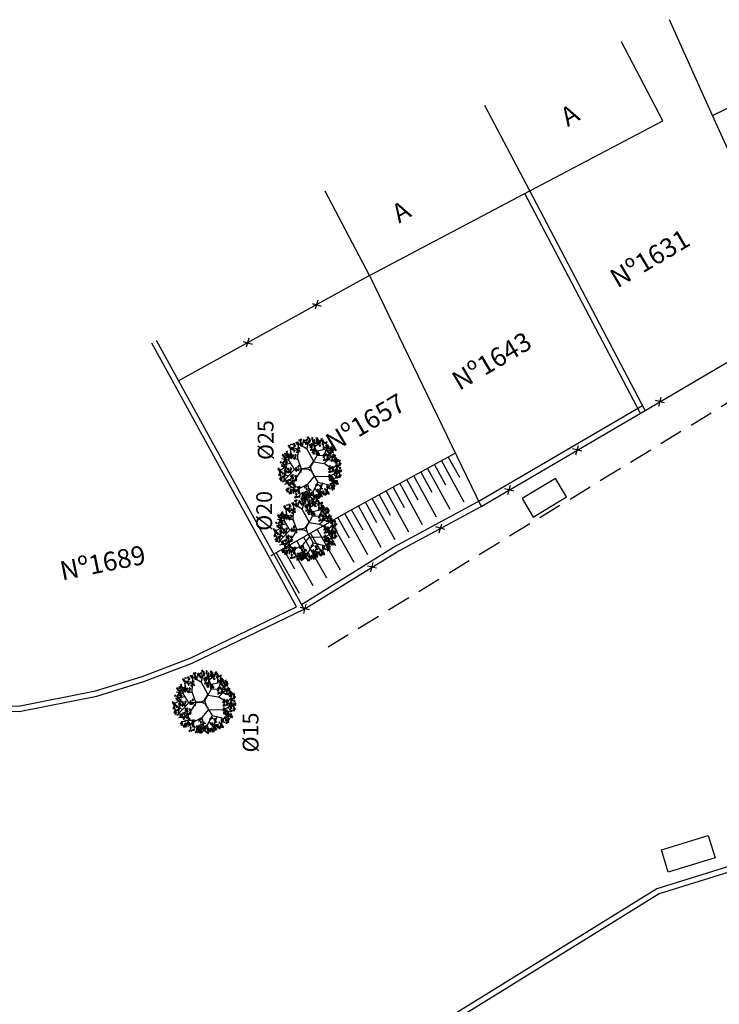
# Model space of a CAD drawing. Units: millimetres. Extents: x 175485 to 176230, y 1668301 to 1669142.
# Drawn here: x 175662 to 175706, y 1668393 to 1668456 of the extents above; entities that cross this region are included whole.
import ezdxf

# ---------------------------------------------------------------- set-up
doc = ezdxf.new("R2010")
doc.units = ezdxf.units.MM
doc.header["$LTSCALE"] = 3
doc.header["$MEASUREMENT"] = 0
doc.linetypes.add('DASHED', pattern=[0.75, 0.5, -0.25])
doc.linetypes.add('HIDDEN', pattern=[0.375, 0.25, -0.125])
for name, color, linetype in [('-ARVORE', 96, 'CONTINUOUS'), ('-CERCA', 8, 'CONTINUOUS'), ('-EDIFICAÇÃO', 4, 'CONTINUOUS'), ('-TALUDE', 8, 'CONTINUOUS'), ('-TXT', 7, 'CONTINUOUS'), ('meio-fio eptc 1', 5, 'HIDDEN')]:
    doc.layers.add(name, color=color, linetype=linetype)
doc.styles.get("Standard").update_dxf_attribs({"font": 'txt', "height": 1.5})

# ---------------------------------------------------------------- blocks, each defined once
blk = doc.blocks.new('cerca')
at = {"layer": '-CERCA'}
for p, q in [((-0.212, -0.212), (0.212, 0.212)), ((0.212, -0.212), (-0.212, 0.212))]:
    blk.add_line(p, q, dxfattribs=at)
blk = doc.blocks.new('AR')
at = {"layer": '-ARVORE'}
for p, q in [((-0.68, 1.914), (-0.604, 1.929)), ((-0.6, 1.79), (-0.68, 1.914)), ((-0.529, 1.905), (-0.631, 1.902)), ((-0.631, 1.902), (-0.514, 1.777)), ((-0.604, 1.929), (-0.6, 1.79)), ((-0.514, 1.777), (-0.529, 1.905)), ((-0.45, 1.841), (-0.326, 1.914)), ((-0.432, 1.909), (-0.45, 1.841)), ((-0.361, 2.026), (-0.434, 1.954)), ((-0.434, 1.954), (-0.263, 1.943)), ((-0.326, 1.914), (-0.432, 1.909)), ((-0.263, 1.943), (-0.361, 2.026)), ((-0.117, 1.932), (-0.239, 1.892)), ((-0.239, 1.892), (-0.217, 1.792)), ((-0.18, 1.965), (-0.229, 1.958)), ((-0.229, 1.958), (-0.201, 1.82)), ((-0.217, 1.792), (-0.117, 1.932)), ((-0.201, 1.82), (-0.18, 1.965)), ((-0.111, 1.928), (-0.155, 1.866)), ((-0.091, 2.013), (-0.111, 1.969)), ((-0.111, 1.969), (0.02, 1.919)), ((-0.081, 1.854), (-0.111, 1.928)), ((0.02, 1.919), (-0.091, 2.013)), ((0.119, 1.551), (-0.063, 1.892)), ((0.055, 2.039), (-0.023, 2.052)), ((-0.023, 2.052), (0.006, 1.982)), ((0.006, 1.982), (0.055, 2.039)), ((0.475, 1.891), (0.397, 1.905)), ((0.397, 1.905), (0.426, 1.835)), ((0.426, 1.835), (0.475, 1.891)), ((-1.456, 1.354), (-1.588, 1.315)), ((-1.588, 1.315), (-1.493, 1.235)), ((-1.495, 1.304), (-1.387, 1.174)), ((-1.346, 1.219), (-1.495, 1.304)), ((-1.493, 1.235), (-1.456, 1.354)), ((-1.464, 1.464), (-1.359, 1.447)), ((-1.443, 1.369), (-1.464, 1.464)), ((-1.359, 1.447), (-1.443, 1.369)), ((-1.362, 1.462), (-1.421, 1.425)), ((-1.421, 1.425), (-1.281, 1.394)), ((-1.366, 1.296), (-1.399, 1.204)), ((-1.381, 1.508), (-1.305, 1.523)), ((-1.302, 1.384), (-1.381, 1.508)), ((-1.286, 1.223), (-1.366, 1.296)), ((-1.281, 1.394), (-1.362, 1.462)), ((-1.23, 1.499), (-1.332, 1.496)), ((-1.332, 1.496), (-1.215, 1.371)), ((-1.305, 1.523), (-1.302, 1.384)), ((-1.139, 1.064), (-1.234, 1.374)), ((-1.215, 1.371), (-1.23, 1.499)), ((-1.114, 1.256), (-1.189, 1.241)), ((-1.143, 1.182), (-1.114, 1.256)), ((-0.957, 1.376), (-1.089, 1.337)), ((-1.089, 1.337), (-0.994, 1.257)), ((-0.996, 1.325), (-0.888, 1.196)), ((-0.847, 1.241), (-0.996, 1.325)), ((-0.994, 1.257), (-0.957, 1.376)), ((-0.793, 1.032), (-0.973, 1.662)), ((-0.965, 1.486), (-0.86, 1.469)), ((-0.944, 1.391), (-0.965, 1.486)), ((-0.86, 1.469), (-0.944, 1.391)), ((-0.863, 1.484), (-0.922, 1.447)), ((-0.922, 1.447), (-0.782, 1.416)), ((-0.882, 1.53), (-0.806, 1.545)), ((-0.803, 1.406), (-0.882, 1.53)), ((-0.782, 1.416), (-0.863, 1.484)), ((-0.731, 1.521), (-0.833, 1.518)), ((-0.833, 1.518), (-0.716, 1.393)), ((-0.022, 1.003), (-0.82, 1.757)), ((-0.806, 1.545), (-0.803, 1.406)), ((-0.793, 1.71), (-0.685, 1.58)), ((-0.645, 1.625), (-0.793, 1.71)), ((-0.762, 1.87), (-0.657, 1.853)), ((-0.741, 1.775), (-0.762, 1.87)), ((-0.681, 1.381), (-0.755, 1.261)), ((-0.755, 1.261), (-0.641, 1.352)), ((-0.657, 1.853), (-0.741, 1.775)), ((-0.716, 1.393), (-0.731, 1.521)), ((-0.66, 1.868), (-0.719, 1.831)), ((-0.719, 1.831), (-0.58, 1.8)), ((-0.665, 1.702), (-0.697, 1.61)), ((-0.697, 1.61), (-0.584, 1.629)), ((-0.616, 1.278), (-0.69, 1.263)), ((-0.69, 1.263), (-0.644, 1.204)), ((-0.685, 1.58), (-0.645, 1.625)), ((-0.641, 1.352), (-0.681, 1.381)), ((-0.584, 1.629), (-0.665, 1.702)), ((-0.58, 1.8), (-0.66, 1.868)), ((-0.644, 1.204), (-0.616, 1.278)), ((-0.478, 1.765), (-0.552, 1.646)), ((-0.552, 1.646), (-0.438, 1.737)), ((-0.349, 1.596), (-0.527, 1.797)), ((-0.413, 1.662), (-0.487, 1.647)), ((-0.487, 1.647), (-0.441, 1.588)), ((-0.438, 1.737), (-0.478, 1.765)), ((-0.448, 1.429), (-0.225, 1.846)), ((-0.441, 1.588), (-0.413, 1.662)), ((-0.408, 1.637), (-0.381, 1.57)), ((-0.295, 1.612), (-0.408, 1.637)), ((-0.381, 1.57), (-0.295, 1.612)), ((-0.213, 1.787), (-0.322, 1.785)), ((-0.322, 1.785), (-0.283, 1.695)), ((-0.187, 1.629), (-0.294, 1.604)), ((-0.294, 1.604), (-0.253, 1.532)), ((-0.283, 1.695), (-0.213, 1.787)), ((-0.155, 1.452), (-0.257, 1.416)), ((-0.257, 1.416), (-0.148, 1.342)), ((-0.253, 1.532), (-0.187, 1.629)), ((-0.252, 1.195), (0.424, 1.806)), ((-0.149, 1.403), (-0.219, 1.284)), ((-0.219, 1.284), (-0.095, 1.291)), ((-0.2, 1.566), (-0.155, 1.63)), ((-0.057, 1.531), (-0.2, 1.566)), ((-0.172, 1.479), (-0.049, 1.552)), ((-0.154, 1.546), (-0.172, 1.479)), ((-0.083, 1.663), (-0.156, 1.591)), ((-0.156, 1.591), (0.015, 1.58)), ((-0.155, 1.866), (-0.081, 1.854)), ((-0.155, 1.63), (-0.057, 1.531)), ((-0.148, 1.342), (-0.155, 1.452)), ((-0.049, 1.552), (-0.154, 1.546)), ((-0.095, 1.291), (-0.149, 1.403)), ((-0.13, 1.274), (-0.104, 1.208)), ((-0.018, 1.249), (-0.13, 1.274)), ((0.015, 1.58), (-0.083, 1.663)), ((0.065, 1.424), (-0.044, 1.422)), ((-0.044, 1.422), (-0.005, 1.333)), ((0.09, 1.266), (-0.016, 1.241)), ((-0.013, 1.003), (0.565, 1.372)), ((-0.005, 1.333), (0.065, 1.424)), ((0.025, 1.17), (0.09, 1.266)), ((0.097, 1.602), (0.049, 1.595)), ((0.049, 1.595), (0.077, 1.458)), ((0.146, 1.728), (0.065, 1.646)), ((0.065, 1.646), (0.136, 1.634)), ((0.077, 1.458), (0.097, 1.602)), ((0.167, 1.565), (0.123, 1.503)), ((0.123, 1.503), (0.197, 1.492)), ((0.136, 1.634), (0.146, 1.728)), ((0.19, 1.829), (0.154, 1.725)), ((0.154, 1.725), (0.236, 1.722)), ((0.197, 1.492), (0.167, 1.565)), ((0.236, 1.722), (0.19, 1.829)), ((0.294, 1.715), (0.243, 1.623)), ((0.243, 1.623), (0.29, 1.572)), ((0.361, 1.235), (0.25, 1.85)), ((0.29, 1.572), (0.294, 1.715)), ((0.322, 1.572), (0.298, 1.467)), ((0.298, 1.467), (0.419, 1.52)), ((0.419, 1.52), (0.322, 1.572)), ((0.49, 1.538), (0.367, 1.551)), ((0.367, 1.551), (0.431, 1.429)), ((0.462, 1.744), (0.406, 1.65)), ((0.406, 1.65), (0.503, 1.636)), ((0.478, 1.685), (0.424, 1.523)), ((0.424, 1.523), (0.53, 1.654)), ((0.431, 1.429), (0.49, 1.538)), ((0.503, 1.636), (0.462, 1.744)), ((0.53, 1.654), (0.478, 1.685)), ((0.567, 1.581), (0.486, 1.499)), ((0.486, 1.499), (0.556, 1.486)), ((0.556, 1.486), (0.567, 1.581)), ((0.557, 1.348), (1.038, 1.467)), ((0.565, 1.372), (0.649, 1.803)), ((0.61, 1.681), (0.574, 1.578)), ((0.574, 1.578), (0.657, 1.575)), ((0.657, 1.575), (0.61, 1.681)), ((0.615, 0.781), (0.878, 1.62)), ((0.778, 1.664), (0.656, 1.625)), ((0.656, 1.625), (0.678, 1.525)), ((0.668, 1.183), (0.791, 1.256)), ((0.686, 1.251), (0.668, 1.183)), ((0.678, 1.525), (0.778, 1.664)), ((0.757, 1.368), (0.684, 1.296)), ((0.684, 1.296), (0.855, 1.285)), ((0.791, 1.256), (0.686, 1.251)), ((0.768, 1.595), (0.717, 1.503)), ((0.717, 1.503), (0.765, 1.452)), ((0.731, 1.509), (0.824, 1.441)), ((0.735, 1.402), (0.731, 1.509)), ((0.824, 1.441), (0.735, 1.402)), ((0.743, 1.163), (1.217, 1.25)), ((0.855, 1.285), (0.757, 1.368)), ((0.765, 1.452), (0.768, 1.595)), ((0.803, 1.746), (0.783, 1.701)), ((0.783, 1.701), (0.915, 1.652)), ((0.915, 1.652), (0.803, 1.746)), ((0.965, 1.418), (0.841, 1.431)), ((0.841, 1.431), (0.905, 1.309)), ((0.949, 1.771), (0.872, 1.785)), ((0.872, 1.785), (0.9, 1.715)), ((0.937, 1.624), (0.881, 1.53)), ((0.881, 1.53), (0.977, 1.516)), ((0.938, 1.307), (0.889, 1.3)), ((0.889, 1.3), (0.917, 1.162)), ((0.9, 1.715), (0.949, 1.771)), ((0.905, 1.309), (0.965, 1.418)), ((0.917, 1.162), (0.938, 1.307)), ((0.977, 1.516), (0.937, 1.624)), ((0.957, 1.616), (1.012, 1.612)), ((0.998, 1.421), (0.957, 1.616)), ((1.007, 1.27), (0.963, 1.208)), ((1.012, 1.612), (0.998, 1.421)), ((1.037, 1.196), (1.007, 1.27)), ((1.084, 1.561), (1.049, 1.458)), ((1.049, 1.458), (1.131, 1.455)), ((1.131, 1.455), (1.084, 1.561)), ((1.353, 1.283), (1.23, 1.244)), ((1.252, 1.144), (1.353, 1.283)), ((1.378, 1.364), (1.358, 1.32)), ((1.358, 1.32), (1.489, 1.27)), ((1.489, 1.27), (1.378, 1.364)), ((1.524, 1.39), (1.446, 1.404)), ((1.446, 1.404), (1.475, 1.334)), ((1.475, 1.334), (1.524, 1.39)), ((-1.792, 0.995), (-1.835, 0.929)), ((-1.835, 0.929), (-1.759, 0.928)), ((-1.695, 0.917), (-1.825, 0.851)), ((-1.825, 0.851), (-1.792, 0.815)), ((-1.759, 0.928), (-1.792, 0.995)), ((-1.792, 0.815), (-1.695, 0.917)), ((-1.76, 0.796), (-1.772, 0.668)), ((-1.772, 0.668), (-1.671, 0.65)), ((-1.671, 0.65), (-1.76, 0.796)), ((-1.546, 0.921), (-1.661, 0.926)), ((-1.661, 0.926), (-1.597, 0.838)), ((-1.288, 0.75), (-1.603, 0.649)), ((-1.597, 0.838), (-1.546, 0.921)), ((-1.471, 0.8), (-1.557, 0.73)), ((-1.557, 0.73), (-1.47, 0.667)), ((-1.53, 1.247), (-1.556, 1.18)), ((-1.556, 1.18), (-1.465, 1.152)), ((-0.819, 1.048), (-1.554, 1.062)), ((-1.465, 1.152), (-1.53, 1.247)), ((-1.497, 1.202), (-1.297, 1.205)), ((-1.312, 1.151), (-1.497, 1.202)), ((-1.387, 0.913), (-1.471, 0.959)), ((-1.471, 0.959), (-1.426, 0.852)), ((-1.47, 0.667), (-1.471, 0.8)), ((-0.979, 0.199), (-1.44, 1.093)), ((-1.427, 0.927), (-1.339, 0.986)), ((-1.347, 0.871), (-1.427, 0.927)), ((-1.426, 0.852), (-1.387, 0.913)), ((-1.346, 0.851), (-1.415, 0.733)), ((-1.415, 0.733), (-1.292, 0.74)), ((-1.399, 1.204), (-1.286, 1.223)), ((-1.397, 1.015), (-1.352, 1.078)), ((-1.254, 0.979), (-1.397, 1.015)), ((-1.387, 1.174), (-1.346, 1.219)), ((-1.369, 0.927), (-1.245, 1)), ((-1.351, 0.995), (-1.369, 0.927)), ((-1.28, 1.112), (-1.353, 1.04)), ((-1.353, 1.04), (-1.182, 1.029)), ((-1.352, 1.078), (-1.254, 0.979)), ((-1.245, 1), (-1.351, 0.995)), ((-1.339, 0.986), (-1.347, 0.871)), ((-1.292, 0.74), (-1.346, 0.851)), ((-1.327, 0.723), (-1.3, 0.656)), ((-1.214, 0.698), (-1.327, 0.723)), ((-1.297, 1.205), (-1.312, 1.151)), ((-1.3, 0.656), (-1.214, 0.698)), ((-1.182, 1.029), (-1.28, 1.112)), ((-1.271, 0.713), (-1.128, 0.851)), ((-1.102, 0.802), (-1.271, 0.713)), ((-1.107, 0.714), (-1.213, 0.69)), ((-1.213, 0.69), (-1.172, 0.618)), ((-1.189, 1.241), (-1.143, 1.182)), ((-1.172, 0.618), (-1.107, 0.714)), ((-1.099, 1.051), (-1.148, 1.044)), ((-1.148, 1.044), (-1.12, 0.906)), ((-1.128, 0.851), (-1.102, 0.802)), ((-1.12, 0.906), (-1.099, 1.051)), ((-1.03, 1.014), (-1.074, 0.952)), ((-1.074, 0.952), (-1, 0.94)), ((-1, 0.94), (-1.03, 1.014)), ((-0.971, 1.167), (-0.989, 1.087)), ((-0.989, 1.087), (-0.876, 1.112)), ((-0.876, 1.112), (-0.971, 1.167)), ((-0.888, 1.196), (-0.847, 1.241)), ((-0.019, 0.566), (-0.819, 1.056)), ((-0.752, 1.199), (-0.795, 1.132)), ((-0.795, 1.132), (-0.719, 1.132)), ((-0.656, 1.12), (-0.786, 1.054)), ((-0.786, 1.054), (-0.752, 1.018)), ((-0.719, 1.132), (-0.752, 1.199)), ((-0.752, 1.018), (-0.656, 1.12)), ((-0.72, 0.999), (-0.732, 0.871)), ((-0.732, 0.871), (-0.631, 0.853)), ((-0.631, 0.853), (-0.72, 0.999)), ((-0.53, 0.904), (-0.66, 0.964)), ((-0.66, 0.964), (-0.595, 0.88)), ((-0.506, 1.125), (-0.621, 1.13)), ((-0.621, 1.13), (-0.557, 1.042)), ((-0.606, 1.145), (-0.581, 1.194)), ((-0.41, 1.107), (-0.606, 1.145)), ((-0.595, 0.88), (-0.53, 0.904)), ((-0.581, 1.194), (-0.41, 1.107)), ((-0.557, 1.042), (-0.506, 1.125)), ((-0.432, 1.003), (-0.518, 0.933)), ((-0.518, 0.933), (-0.43, 0.87)), ((-0.39, 1.243), (-0.506, 1.241)), ((-0.506, 1.241), (-0.425, 1.168)), ((-0.43, 0.87), (-0.432, 1.003)), ((-0.347, 1.116), (-0.431, 1.162)), ((-0.431, 1.162), (-0.387, 1.056)), ((-0.425, 1.168), (-0.39, 1.243)), ((-0.387, 1.056), (-0.347, 1.116)), ((-0.073, 0.959), (-0.125, 0.855)), ((-0.125, 0.855), (-0.022, 0.893)), ((-0.118, 0.767), (0.039, 0.878)), ((-0.086, 0.722), (-0.118, 0.767)), ((-0.104, 1.208), (-0.018, 1.249)), ((0.039, 0.878), (-0.086, 0.722)), ((-0.021, 0.801), (-0.079, 0.702)), ((-0.079, 0.702), (0.029, 0.718)), ((-0.022, 0.893), (-0.073, 0.959)), ((-0.007, 0.105), (-0.022, 1.003)), ((0.029, 0.718), (-0.021, 0.801)), ((0.06, 0.938), (-0.02, 0.885)), ((-0.02, 0.885), (0.095, 0.875)), ((-0.016, 1.241), (0.025, 1.17)), ((-0.01, 0.558), (0.607, 0.78)), ((0.095, 0.875), (0.06, 0.938)), ((0.121, 0.811), (0.143, 0.702)), ((0.24, 0.751), (0.121, 0.811)), ((0.143, 0.702), (0.24, 0.751)), ((0.691, 1.107), (0.622, 0.989)), ((0.622, 0.989), (0.745, 0.996)), ((0.641, 0.798), (1.645, 0.75)), ((0.745, 0.996), (0.691, 1.107)), ((0.71, 0.979), (0.737, 0.912)), ((0.822, 0.954), (0.71, 0.979)), ((0.737, 0.912), (0.822, 0.954)), ((0.905, 1.129), (0.796, 1.127)), ((0.796, 1.127), (0.835, 1.037)), ((0.93, 0.971), (0.824, 0.946)), ((0.824, 0.946), (0.865, 0.874)), ((0.835, 1.037), (0.905, 1.129)), ((0.865, 0.874), (0.93, 0.971)), ((0.963, 1.208), (1.037, 1.196)), ((1.083, 0.898), (1.032, 0.806)), ((1.032, 0.806), (1.079, 0.755)), ((1.079, 0.755), (1.083, 0.898)), ((1.111, 0.755), (1.087, 0.65)), ((1.087, 0.65), (1.208, 0.703)), ((1.118, 1.049), (1.098, 1.004)), ((1.098, 1.004), (1.229, 0.955)), ((1.208, 0.703), (1.111, 0.755)), ((1.229, 0.955), (1.118, 1.049)), ((1.264, 1.075), (1.186, 1.088)), ((1.186, 1.088), (1.215, 1.018)), ((1.251, 0.927), (1.195, 0.834)), ((1.195, 0.834), (1.292, 0.819)), ((1.215, 1.018), (1.264, 1.075)), ((1.22, 1.165), (1.356, 1.195)), ((1.25, 1.093), (1.22, 1.165)), ((1.23, 1.244), (1.252, 1.144)), ((1.356, 1.195), (1.25, 1.093)), ((1.292, 0.819), (1.251, 0.927)), ((1.272, 0.79), (1.341, 1.113)), ((1.355, 0.764), (1.275, 0.682)), ((1.275, 0.682), (1.345, 0.67)), ((1.343, 1.214), (1.291, 1.121)), ((1.291, 1.121), (1.339, 1.07)), ((1.295, 0.234), (1.675, 0.864)), ((1.339, 1.07), (1.343, 1.214)), ((1.345, 0.67), (1.355, 0.764)), ((1.539, 1.036), (1.416, 1.05)), ((1.416, 1.05), (1.479, 0.928)), ((1.479, 0.928), (1.539, 1.036)), ((1.519, 0.669), (1.627, 0.539)), ((1.667, 0.584), (1.519, 0.669)), ((1.531, 1.234), (1.587, 1.23)), ((1.573, 1.039), (1.531, 1.234)), ((1.615, 1.08), (1.534, 0.997)), ((1.534, 0.997), (1.605, 0.985)), ((1.549, 0.829), (1.654, 0.812)), ((1.57, 0.734), (1.549, 0.829)), ((1.654, 0.812), (1.57, 0.734)), ((1.587, 1.23), (1.573, 1.039)), ((1.605, 0.985), (1.615, 1.08)), ((1.647, 0.661), (1.614, 0.569)), ((1.632, 0.873), (1.708, 0.888)), ((1.711, 0.749), (1.632, 0.873)), ((1.728, 0.588), (1.647, 0.661)), ((1.708, 0.888), (1.711, 0.749)), ((1.833, 0.724), (1.76, 0.605)), ((1.76, 0.605), (1.873, 0.696)), ((1.873, 0.696), (1.833, 0.724)), ((-1.823, 0.336), (-1.945, 0.297)), ((-1.945, 0.297), (-1.923, 0.197)), ((-1.883, 0.597), (-1.926, 0.53)), ((-1.926, 0.53), (-1.851, 0.53)), ((-1.923, 0.197), (-1.823, 0.336)), ((-1.787, 0.518), (-1.917, 0.452)), ((-1.917, 0.452), (-1.883, 0.416)), ((-1.832, 0.267), (-1.884, 0.175)), ((-1.884, 0.175), (-1.836, 0.124)), ((-1.851, 0.53), (-1.883, 0.597)), ((-1.883, 0.416), (-1.787, 0.518)), ((-1.851, 0.397), (-1.863, 0.269)), ((-1.863, 0.269), (-1.762, 0.251)), ((-1.762, 0.251), (-1.851, 0.397)), ((-1.836, 0.124), (-1.832, 0.267)), ((-1.805, 0.124), (-1.829, 0.019)), ((-1.829, 0.019), (-1.707, 0.072)), ((-1.797, 0.418), (-1.817, 0.373)), ((-1.817, 0.373), (-1.686, 0.324)), ((-0.952, 0.186), (-1.81, -0.006)), ((-1.707, 0.072), (-1.805, 0.124)), ((-1.686, 0.324), (-1.797, 0.418)), ((-1.661, 0.302), (-1.791, 0.361)), ((-1.791, 0.361), (-1.727, 0.278)), ((-1.636, 0.09), (-1.759, 0.103)), ((-1.759, 0.103), (-1.696, -0.019)), ((-1.414, -0.148), (-1.758, 0.209)), ((-1.637, 0.523), (-1.752, 0.528)), ((-1.752, 0.528), (-1.688, 0.44)), ((-1.651, 0.443), (-1.729, 0.457)), ((-1.729, 0.457), (-1.7, 0.387)), ((-1.727, 0.278), (-1.661, 0.302)), ((-1.664, 0.296), (-1.72, 0.202)), ((-1.72, 0.202), (-1.624, 0.188)), ((-1.7, 0.387), (-1.651, 0.443)), ((-1.696, -0.019), (-1.636, 0.09)), ((-1.688, 0.44), (-1.637, 0.523)), ((-1.624, 0.188), (-1.664, 0.296)), ((-1.347, 0.106), (-1.659, 0.472)), ((-1.644, 0.288), (-1.588, 0.284)), ((-1.602, 0.093), (-1.644, 0.288)), ((-1.552, 0.473), (-1.612, 0.365)), ((-1.612, 0.365), (-1.475, 0.376)), ((-1.588, 0.284), (-1.602, 0.093)), ((-1.479, 0.514), (-1.562, 0.56)), ((-1.562, 0.56), (-1.518, 0.454)), ((-1.475, 0.376), (-1.552, 0.473)), ((-1.516, 0.233), (-1.552, 0.13)), ((-1.552, 0.13), (-1.47, 0.127)), ((-1.518, 0.454), (-1.479, 0.514)), ((-1.47, 0.127), (-1.516, 0.233)), ((-1.451, 0.335), (-1.494, 0.269)), ((-1.494, 0.269), (-1.418, 0.268)), ((-1.418, 0.268), (-1.451, 0.335)), ((-1.362, -0.032), (-1.337, 0.105)), ((-1.229, 0.04), (-1.359, 0.1)), ((-1.359, 0.1), (-1.294, 0.016)), ((-1.337, 0.105), (-1.285, -0.033)), ((-1.205, 0.261), (-1.32, 0.266)), ((-1.32, 0.266), (-1.256, 0.178)), ((-1.294, 0.016), (-1.229, 0.04)), ((-1.256, 0.178), (-1.205, 0.261)), ((-1.089, 0.379), (-1.205, 0.377)), ((-1.205, 0.377), (-1.124, 0.304)), ((-1.046, 0.252), (-1.13, 0.298)), ((-1.13, 0.298), (-1.086, 0.192)), ((-1.124, 0.304), (-1.089, 0.379)), ((-1.086, 0.192), (-1.046, 0.252)), ((-0.446, -0.245), (-0.947, 0.179)), ((-0.201, 0.617), (-0.162, 0.548)), ((-0.126, 0.615), (-0.201, 0.617)), ((-0.162, 0.548), (-0.126, 0.615)), ((-0.005, 0.12), (-0.07, -0.002)), ((0.05, 0.223), (0.011, 0.58)), ((0.092, 0.067), (0.05, 0.213)), ((0.073, 0.003), (0.858, -0.433)), ((0.485, -0.189), (0.092, 0.067)), ((0.478, -0.217), (1.302, 0.23)), ((1.211, 0.016), (1.169, -0.05)), ((1.244, -0.051), (1.211, 0.016)), ((1.268, 0.22), (1.904, 0.061)), ((1.358, -0.037), (1.383, 0.012)), ((1.383, 0.012), (1.554, -0.075)), ((1.483, 0.612), (1.457, 0.545)), ((1.457, 0.545), (1.548, 0.517)), ((1.574, 0.06), (1.458, 0.059)), ((1.458, 0.059), (1.539, -0.014)), ((1.47, 0.504), (1.785, 0.43)), ((1.548, 0.517), (1.483, 0.612)), ((1.539, -0.014), (1.574, 0.06)), ((1.692, 0.323), (1.57, 0.283)), ((1.57, 0.283), (1.592, 0.183)), ((1.592, 0.183), (1.692, 0.323)), ((1.614, 0.569), (1.728, 0.588)), ((1.627, 0.539), (1.667, 0.584)), ((1.682, 0.253), (1.631, 0.161)), ((1.631, 0.161), (1.679, 0.11)), ((1.679, 0.11), (1.682, 0.253)), ((1.71, 0.11), (1.686, 0.005)), ((1.686, 0.005), (1.808, 0.058)), ((1.717, 0.404), (1.697, 0.359)), ((1.697, 0.359), (1.829, 0.31)), ((1.808, 0.058), (1.71, 0.11)), ((1.829, 0.31), (1.717, 0.404)), ((1.879, 0.076), (1.755, 0.089)), ((1.755, 0.089), (1.819, -0.032)), ((1.863, 0.43), (1.785, 0.443)), ((1.785, 0.443), (1.814, 0.373)), ((1.851, 0.282), (1.795, 0.189)), ((1.795, 0.189), (1.891, 0.174)), ((1.814, 0.373), (1.863, 0.43)), ((1.819, -0.032), (1.879, 0.076)), ((1.899, 0.621), (1.824, 0.606)), ((1.824, 0.606), (1.87, 0.547)), ((1.891, 0.174), (1.851, 0.282)), ((1.87, 0.547), (1.899, 0.621)), ((1.955, 0.119), (1.874, 0.037)), ((1.874, 0.037), (1.945, 0.025)), ((1.945, 0.025), (1.955, 0.119)), ((1.998, 0.22), (1.963, 0.116)), ((1.963, 0.116), (2.045, 0.113)), ((2.045, 0.113), (1.998, 0.22)), ((-1.889, -0.162), (-1.991, -0.197)), ((-1.991, -0.197), (-1.881, -0.272)), ((-1.905, -0.135), (-1.782, -0.062)), ((-1.887, -0.068), (-1.905, -0.135)), ((-1.881, -0.272), (-1.889, -0.162)), ((-1.782, -0.062), (-1.887, -0.068)), ((-1.864, -0.339), (-1.837, -0.406)), ((-1.751, -0.364), (-1.864, -0.339)), ((-1.737, -0.455), (-1.86, -0.494)), ((-1.86, -0.494), (-1.837, -0.594)), ((-1.439, -0.153), (-1.854, -0.296)), ((-1.837, -0.406), (-1.751, -0.364)), ((-1.837, -0.594), (-1.737, -0.455)), ((-1.808, -0.35), (-1.665, -0.211)), ((-1.639, -0.26), (-1.808, -0.35)), ((-1.747, -0.524), (-1.798, -0.616)), ((-1.798, -0.616), (-1.75, -0.667)), ((-1.668, -0.19), (-1.777, -0.192)), ((-1.777, -0.192), (-1.738, -0.281)), ((-1.75, -0.667), (-1.747, -0.524)), ((-1.643, -0.348), (-1.749, -0.372)), ((-1.749, -0.372), (-1.708, -0.444)), ((-0.877, -0.772), (-1.744, -0.492)), ((-1.738, -0.281), (-1.668, -0.19)), ((-1.712, -0.373), (-1.732, -0.418)), ((-1.732, -0.418), (-1.601, -0.467)), ((-1.601, -0.467), (-1.712, -0.373)), ((-1.708, -0.444), (-1.643, -0.348)), ((-1.219, -0.261), (-1.695, -0.665)), ((-1.636, -0.012), (-1.684, -0.018)), ((-1.684, -0.018), (-1.656, -0.156)), ((-1.665, -0.211), (-1.639, -0.26)), ((-1.656, -0.156), (-1.636, -0.012)), ((-1.578, -0.495), (-1.634, -0.588)), ((-1.634, -0.588), (-1.538, -0.603)), ((-1.563, -0.554), (-1.617, -0.716)), ((-1.617, -0.716), (-1.511, -0.585)), ((-1.566, -0.049), (-1.61, -0.11)), ((-1.61, -0.11), (-1.537, -0.122)), ((-1.538, -0.603), (-1.578, -0.495)), ((-1.537, -0.122), (-1.566, -0.049)), ((-1.511, -0.585), (-1.563, -0.554)), ((-0.83, -0.469), (-1.439, -0.153)), ((-1.368, -0.377), (-1.411, -0.443)), ((-1.411, -0.443), (-1.335, -0.444)), ((-1.271, -0.455), (-1.401, -0.521)), ((-1.401, -0.521), (-1.368, -0.557)), ((-1.335, -0.444), (-1.368, -0.377)), ((-1.368, -0.557), (-1.271, -0.455)), ((-1.285, -0.033), (-1.362, -0.032)), ((-1.279, -0.744), (-1.254, -0.607)), ((-1.145, -0.671), (-1.276, -0.612)), ((-1.276, -0.612), (-1.211, -0.695)), ((-1.254, -0.607), (-1.201, -0.744)), ((-1.047, -0.573), (-1.133, -0.642)), ((-1.006, -0.333), (-1.122, -0.334)), ((-1.122, -0.334), (-1.04, -0.407)), ((-0.826, -0.477), (-1.079, -1.545)), ((-1.046, -0.705), (-1.047, -0.573)), ((-0.963, -0.46), (-1.046, -0.413)), ((-1.046, -0.413), (-1.002, -0.52)), ((-1.04, -0.407), (-1.006, -0.333)), ((-1.002, -0.52), (-0.963, -0.46)), ((-0.056, -0.015), (-0.826, -0.477)), ((-0.449, -0.256), (-0.474, -1.194)), ((-0.44, -0.241), (-0.183, -0.115)), ((-0.183, -0.115), (0.057, -0.044)), ((0.057, -0.044), (0.162, -0.023)), ((0.467, -0.221), (0.351, -0.866)), ((0.854, -0.441), (0.884, -1.126)), ((0.858, -0.433), (1.909, -0.119)), ((0.914, -0.454), (1.114, -0.45)), ((1.099, -0.504), (0.914, -0.454)), ((0.916, -0.352), (1.024, -0.481)), ((1.065, -0.436), (0.916, -0.352)), ((0.941, -0.51), (0.923, -0.591)), ((0.923, -0.591), (1.036, -0.565)), ((1.036, -0.565), (0.941, -0.51)), ((0.947, -0.191), (1.052, -0.208)), ((0.968, -0.286), (0.947, -0.191)), ((1.052, -0.208), (0.968, -0.286)), ((1.049, -0.193), (0.99, -0.231)), ((0.99, -0.231), (1.13, -0.262)), ((1.024, -0.481), (1.065, -0.436)), ((1.03, -0.148), (1.105, -0.132)), ((1.109, -0.271), (1.03, -0.148)), ((1.13, -0.262), (1.049, -0.193)), ((1.181, -0.157), (1.078, -0.159)), ((1.078, -0.159), (1.196, -0.284)), ((1.114, -0.45), (1.099, -0.504)), ((1.105, -0.132), (1.109, -0.271)), ((1.139, -0.33), (1.33, -1.221)), ((1.231, -0.297), (1.157, -0.416)), ((1.157, -0.416), (1.271, -0.325)), ((1.169, -0.05), (1.244, -0.051)), ((1.308, -0.062), (1.178, -0.128)), ((1.178, -0.128), (1.211, -0.164)), ((1.196, -0.284), (1.181, -0.157)), ((1.211, -0.164), (1.308, -0.062)), ((1.271, -0.325), (1.231, -0.297)), ((1.244, -0.183), (1.232, -0.311)), ((1.232, -0.311), (1.333, -0.33)), ((1.333, -0.33), (1.244, -0.183)), ((1.434, -0.278), (1.303, -0.219)), ((1.303, -0.219), (1.368, -0.302)), ((1.458, -0.058), (1.343, -0.053)), ((1.343, -0.053), (1.407, -0.141)), ((1.554, -0.075), (1.358, -0.037)), ((1.368, -0.302), (1.434, -0.278)), ((1.407, -0.141), (1.458, -0.058)), ((1.439, -0.277), (1.69, -0.678)), ((1.532, -0.18), (1.446, -0.249)), ((1.446, -0.249), (1.534, -0.312)), ((1.585, -0.535), (1.462, -0.575)), ((1.462, -0.575), (1.485, -0.675)), ((1.543, -0.107), (1.483, -0.216)), ((1.483, -0.216), (1.62, -0.205)), ((1.485, -0.675), (1.585, -0.535)), ((1.534, -0.312), (1.532, -0.18)), ((1.616, -0.067), (1.533, -0.02)), ((1.533, -0.02), (1.577, -0.127)), ((1.534, -0.447), (1.798, -0.393)), ((1.62, -0.205), (1.543, -0.107)), ((1.577, -0.127), (1.616, -0.067)), ((1.61, -0.454), (1.59, -0.498)), ((1.59, -0.498), (1.721, -0.548)), ((1.641, -0.149), (1.598, -0.215)), ((1.598, -0.215), (1.674, -0.216)), ((1.738, -0.227), (1.608, -0.293)), ((1.608, -0.293), (1.641, -0.329)), ((1.721, -0.548), (1.61, -0.454)), ((1.674, -0.216), (1.641, -0.149)), ((1.641, -0.329), (1.738, -0.227)), ((1.673, -0.348), (1.661, -0.476)), ((1.661, -0.476), (1.762, -0.495)), ((1.762, -0.495), (1.673, -0.348)), ((1.756, -0.428), (1.678, -0.415)), ((1.678, -0.415), (1.707, -0.485)), ((1.744, -0.576), (1.688, -0.669)), ((1.707, -0.485), (1.756, -0.428)), ((1.73, -0.516), (1.755, -0.379)), ((1.808, -0.516), (1.73, -0.516)), ((1.863, -0.443), (1.733, -0.384)), ((1.733, -0.384), (1.798, -0.467)), ((1.784, -0.684), (1.744, -0.576)), ((1.755, -0.379), (1.808, -0.516)), ((1.764, -0.584), (1.819, -0.588)), ((1.805, -0.779), (1.764, -0.584)), ((1.887, -0.223), (1.772, -0.218)), ((1.772, -0.218), (1.836, -0.306)), ((1.798, -0.452), (1.897, -0.393)), ((1.798, -0.467), (1.863, -0.443)), ((1.897, -0.49), (1.798, -0.452)), ((1.819, -0.588), (1.805, -0.779)), ((1.836, -0.306), (1.887, -0.223)), ((1.962, -0.344), (1.876, -0.414)), ((1.876, -0.414), (1.963, -0.477)), ((2.003, -0.104), (1.887, -0.106)), ((1.887, -0.106), (1.968, -0.179)), ((1.897, -0.393), (1.897, -0.49)), ((1.963, -0.477), (1.962, -0.344)), ((1.968, -0.179), (2.003, -0.104)), ((-1.719, -0.667), (-1.743, -0.772)), ((-1.743, -0.772), (-1.621, -0.719)), ((-1.621, -0.719), (-1.719, -0.667)), ((-1.554, -0.913), (-1.686, -0.952)), ((-1.686, -0.952), (-1.591, -1.032)), ((-1.624, -0.829), (-1.595, -0.959)), ((-1.525, -0.873), (-1.624, -0.829)), ((-1.595, -0.959), (-1.525, -0.873)), ((-1.595, -1.065), (-1.395, -1.062)), ((-1.41, -1.116), (-1.595, -1.065)), ((-1.592, -0.964), (-1.485, -1.093)), ((-1.444, -1.048), (-1.592, -0.964)), ((-1.591, -1.032), (-1.554, -0.913)), ((-1.567, -1.122), (-1.586, -1.202)), ((-1.586, -1.202), (-1.473, -1.177)), ((-1.371, -0.628), (-1.575, -0.957)), ((-1.473, -1.177), (-1.567, -1.122)), ((-1.562, -0.803), (-1.457, -0.82)), ((-1.541, -0.898), (-1.562, -0.803)), ((-1.474, -0.658), (-1.555, -0.74)), ((-1.555, -0.74), (-1.485, -0.753)), ((-1.457, -0.82), (-1.541, -0.898)), ((-1.464, -0.971), (-1.497, -1.063)), ((-1.497, -1.063), (-1.383, -1.044)), ((-1.485, -0.753), (-1.474, -0.658)), ((-1.485, -1.093), (-1.444, -1.048)), ((-1.479, -0.759), (-1.403, -0.744)), ((-1.4, -0.883), (-1.479, -0.759)), ((-1.383, -1.044), (-1.464, -0.971)), ((-0.981, -1.059), (-1.454, -1.075)), ((-1.395, -1.062), (-1.41, -1.116)), ((-1.403, -0.744), (-1.4, -0.883)), ((-1.278, -0.908), (-1.351, -1.028)), ((-1.351, -1.028), (-1.238, -0.937)), ((-1.201, -0.744), (-1.279, -0.744)), ((-1.238, -0.937), (-1.278, -0.908)), ((-1.176, -1.056), (-1.261, -1.311)), ((-1.238, -1.139), (-1.133, -1.156)), ((-1.218, -1.234), (-1.238, -1.139)), ((-1.133, -1.156), (-1.218, -1.234)), ((-1.211, -0.695), (-1.145, -0.671)), ((-1.156, -1.095), (-1.08, -1.079)), ((-1.076, -1.218), (-1.156, -1.095)), ((-1.133, -0.642), (-1.046, -0.705)), ((-1.08, -1.079), (-1.076, -1.218)), ((-0.954, -1.244), (-1.028, -1.363)), ((-0.915, -1.272), (-0.954, -1.244)), ((-0.465, -1.159), (-0.921, -1.63)), ((-0.768, -1.268), (-0.68, -1.209)), ((-0.71, -1.267), (-0.587, -1.195)), ((-0.693, -1.2), (-0.71, -1.267)), ((-0.587, -1.195), (-0.693, -1.2)), ((-0.68, -1.209), (-0.688, -1.323)), ((-0.441, -1.144), (-0.489, -1.151)), ((-0.489, -1.151), (-0.462, -1.288)), ((-0.466, -1.189), (-0.111, -1.833)), ((-0.462, -1.288), (-0.441, -1.144)), ((-0.371, -1.181), (-0.415, -1.243)), ((-0.415, -1.243), (-0.342, -1.254)), ((-0.342, -1.254), (-0.371, -1.181)), ((-0.182, -1.148), (-0.225, -1.214)), ((-0.225, -1.214), (-0.15, -1.215)), ((-0.086, -1.226), (-0.216, -1.292)), ((0.349, -0.904), (-0.195, -1.75)), ((-0.15, -1.215), (-0.182, -1.148)), ((-0.182, -1.328), (-0.086, -1.226)), ((0.064, -1.222), (-0.051, -1.217)), ((-0.051, -1.217), (0.013, -1.305)), ((-0.036, -1.201), (-0.011, -1.152)), ((0.16, -1.239), (-0.036, -1.201)), ((-0.011, -1.152), (0.16, -1.239)), ((0.013, -1.305), (0.064, -1.222)), ((0.222, -1.231), (0.139, -1.184)), ((0.139, -1.184), (0.183, -1.291)), ((0.183, -1.291), (0.222, -1.231)), ((0.347, -0.873), (0.942, -1.521)), ((0.614, -1.176), (0.452, -1.629)), ((0.576, -0.81), (0.533, -0.877)), ((0.533, -0.877), (0.609, -0.878)), ((0.673, -0.889), (0.543, -0.955)), ((0.543, -0.955), (0.576, -0.991)), ((0.609, -0.878), (0.576, -0.81)), ((0.576, -0.991), (0.673, -0.889)), ((0.608, -1.01), (0.597, -1.138)), ((0.597, -1.138), (0.697, -1.156)), ((0.697, -1.156), (0.608, -1.01)), ((0.665, -1.178), (0.69, -1.041)), ((0.743, -1.178), (0.665, -1.178)), ((0.799, -1.105), (0.668, -1.046)), ((0.668, -1.046), (0.733, -1.129)), ((0.69, -1.041), (0.743, -1.178)), ((0.723, -0.864), (0.748, -0.815)), ((0.919, -0.902), (0.723, -0.864)), ((0.867, -1.107), (0.73, -1.583)), ((0.733, -1.129), (0.799, -1.105)), ((0.748, -0.815), (0.919, -0.902)), ((0.897, -1.006), (0.811, -1.076)), ((0.811, -1.076), (0.899, -1.139)), ((0.908, -0.934), (0.848, -1.042)), ((0.848, -1.042), (0.985, -1.031)), ((0.868, -0.881), (1.456, -1.092)), ((0.884, -1.126), (1.215, -1.414)), ((0.899, -1.139), (0.897, -1.006)), ((0.981, -0.893), (0.898, -0.847)), ((0.898, -0.847), (0.942, -0.954)), ((0.985, -1.031), (0.908, -0.934)), ((0.942, -0.954), (0.981, -0.893)), ((1.065, -1.148), (0.942, -1.187)), ((0.942, -1.187), (0.964, -1.287)), ((0.964, -1.287), (1.065, -1.148)), ((1.055, -1.217), (1.003, -1.31)), ((1.051, -1.361), (1.055, -1.217)), ((1.09, -1.067), (1.07, -1.111)), ((1.07, -1.111), (1.201, -1.161)), ((1.201, -1.161), (1.09, -1.067)), ((1.236, -1.041), (1.158, -1.027)), ((1.158, -1.027), (1.187, -1.098)), ((1.223, -1.189), (1.167, -1.282)), ((1.187, -1.098), (1.236, -1.041)), ((1.263, -1.297), (1.223, -1.189)), ((1.243, -1.197), (1.299, -1.201)), ((1.285, -1.392), (1.243, -1.197)), ((1.261, -0.829), (1.648, -0.842)), ((1.299, -1.201), (1.285, -1.392)), ((1.322, -1.014), (1.296, -1.08)), ((1.296, -1.08), (1.387, -1.109)), ((1.387, -1.109), (1.322, -1.014)), ((1.326, -0.823), (1.355, -0.953)), ((1.425, -0.867), (1.326, -0.823)), ((1.355, -0.953), (1.425, -0.867)), ((1.355, -1.059), (1.555, -1.056)), ((1.54, -1.109), (1.355, -1.059)), ((1.357, -0.957), (1.465, -1.087)), ((1.506, -1.041), (1.357, -0.957)), ((1.383, -1.116), (1.364, -1.196)), ((1.364, -1.196), (1.477, -1.171)), ((1.477, -1.171), (1.383, -1.116)), ((1.486, -0.965), (1.453, -1.056)), ((1.453, -1.056), (1.566, -1.038)), ((1.465, -1.087), (1.506, -1.041)), ((1.566, -1.038), (1.486, -0.965)), ((1.622, -0.762), (1.52, -0.765)), ((1.52, -0.765), (1.637, -0.89)), ((1.555, -1.056), (1.54, -1.109)), ((1.672, -0.902), (1.598, -1.021)), ((1.598, -1.021), (1.712, -0.93)), ((1.637, -0.89), (1.622, -0.762)), ((1.772, -0.782), (1.648, -0.769)), ((1.648, -0.769), (1.712, -0.89)), ((1.738, -1.005), (1.663, -1.02)), ((1.663, -1.02), (1.709, -1.078)), ((1.712, -0.93), (1.672, -0.902)), ((1.688, -0.669), (1.784, -0.684)), ((1.709, -1.078), (1.738, -1.005)), ((1.712, -0.89), (1.772, -0.782)), ((1.848, -0.739), (1.767, -0.821)), ((1.767, -0.821), (1.838, -0.833)), ((1.838, -0.833), (1.848, -0.739)), ((1.891, -0.638), (1.856, -0.742)), ((1.856, -0.742), (1.938, -0.745)), ((1.938, -0.745), (1.891, -0.638)), ((-1.305, -1.355), (-1.331, -1.422)), ((-1.331, -1.422), (-1.24, -1.45)), ((-1.24, -1.45), (-1.305, -1.355)), ((-1.271, -1.401), (-1.072, -1.398)), ((-1.086, -1.451), (-1.271, -1.401)), ((-1.244, -1.457), (-1.263, -1.538)), ((-1.263, -1.538), (-1.15, -1.512)), ((-1.15, -1.512), (-1.244, -1.457)), ((-1.141, -1.307), (-1.174, -1.398)), ((-1.174, -1.398), (-1.06, -1.38)), ((-1.06, -1.38), (-1.141, -1.307)), ((-1.064, -1.391), (-1.107, -1.458)), ((-1.107, -1.458), (-1.031, -1.458)), ((-0.967, -1.47), (-1.097, -1.536)), ((-1.097, -1.536), (-1.064, -1.572)), ((-1.072, -1.398), (-1.086, -1.451)), ((-1.031, -1.458), (-1.064, -1.391)), ((-1.064, -1.572), (-0.967, -1.47)), ((-1.028, -1.363), (-0.915, -1.272)), ((-0.975, -1.758), (-0.95, -1.621)), ((-0.897, -1.759), (-0.975, -1.758)), ((-0.841, -1.686), (-0.972, -1.626)), ((-0.972, -1.626), (-0.907, -1.71)), ((-0.889, -1.346), (-0.963, -1.361)), ((-0.963, -1.361), (-0.917, -1.42)), ((-0.95, -1.621), (-0.897, -1.759)), ((-0.818, -1.465), (-0.933, -1.46)), ((-0.933, -1.46), (-0.868, -1.548)), ((-0.918, -1.445), (-0.892, -1.396)), ((-0.722, -1.483), (-0.918, -1.445)), ((-0.917, -1.42), (-0.889, -1.346)), ((-0.907, -1.695), (-0.808, -1.635)), ((-0.907, -1.71), (-0.841, -1.686)), ((-0.808, -1.733), (-0.907, -1.695)), ((-0.892, -1.396), (-0.722, -1.483)), ((-0.823, -1.433), (-0.873, -1.469)), ((-0.873, -1.469), (-0.744, -1.582)), ((-0.868, -1.548), (-0.818, -1.465)), ((-0.743, -1.587), (-0.829, -1.657)), ((-0.829, -1.657), (-0.741, -1.72)), ((-0.744, -1.582), (-0.823, -1.433)), ((-0.808, -1.635), (-0.808, -1.733)), ((-0.694, -1.294), (-0.796, -1.33)), ((-0.796, -1.33), (-0.686, -1.404)), ((-0.688, -1.323), (-0.768, -1.268)), ((-0.687, -1.344), (-0.757, -1.462)), ((-0.757, -1.462), (-0.633, -1.455)), ((-0.741, -1.72), (-0.743, -1.587)), ((-0.659, -1.474), (-0.742, -1.428)), ((-0.742, -1.428), (-0.698, -1.534)), ((-0.698, -1.534), (-0.659, -1.474)), ((-0.686, -1.404), (-0.694, -1.294)), ((-0.633, -1.455), (-0.687, -1.344)), ((-0.669, -1.472), (-0.642, -1.538)), ((-0.556, -1.497), (-0.669, -1.472)), ((-0.642, -1.538), (-0.556, -1.497)), ((-0.613, -1.482), (-0.47, -1.343)), ((-0.444, -1.392), (-0.613, -1.482)), ((-0.541, -1.571), (-0.584, -1.638)), ((-0.584, -1.638), (-0.508, -1.638)), ((-0.474, -1.322), (-0.582, -1.324)), ((-0.582, -1.324), (-0.544, -1.413)), ((-0.445, -1.65), (-0.575, -1.716)), ((-0.575, -1.716), (-0.541, -1.752)), ((-0.544, -1.413), (-0.474, -1.322)), ((-0.32, -1.475), (-0.542, -1.712)), ((-0.508, -1.638), (-0.541, -1.571)), ((-0.541, -1.752), (-0.445, -1.65)), ((-0.509, -1.771), (-0.521, -1.899)), ((-0.42, -1.917), (-0.509, -1.771)), ((-0.47, -1.343), (-0.444, -1.392)), ((-0.452, -1.939), (-0.427, -1.802)), ((-0.319, -1.866), (-0.449, -1.807)), ((-0.449, -1.807), (-0.384, -1.89)), ((-0.427, -1.802), (-0.375, -1.939)), ((-0.295, -1.645), (-0.41, -1.64)), ((-0.41, -1.64), (-0.346, -1.728)), ((-0.384, -1.89), (-0.319, -1.866)), ((-0.301, -1.613), (-0.35, -1.649)), ((-0.35, -1.649), (-0.222, -1.762)), ((-0.346, -1.728), (-0.295, -1.645)), ((-0.221, -1.767), (-0.307, -1.837)), ((-0.307, -1.837), (-0.219, -1.9)), ((-0.222, -1.762), (-0.301, -1.613)), ((-0.179, -1.527), (-0.295, -1.529)), ((-0.295, -1.529), (-0.214, -1.602)), ((-0.219, -1.9), (-0.221, -1.767)), ((-0.136, -1.654), (-0.22, -1.608)), ((-0.22, -1.608), (-0.176, -1.714)), ((-0.216, -1.292), (-0.182, -1.328)), ((-0.214, -1.602), (-0.179, -1.527)), ((-0.097, -1.816), (-0.2, -1.851)), ((-0.2, -1.851), (-0.09, -1.926)), ((-0.176, -1.714), (-0.136, -1.654)), ((-0.15, -1.347), (-0.162, -1.475)), ((-0.162, -1.475), (-0.061, -1.494)), ((-0.091, -1.865), (-0.161, -1.983)), ((-0.061, -1.494), (-0.15, -1.347)), ((-0.114, -1.789), (0.009, -1.716)), ((-0.096, -1.722), (-0.114, -1.789)), ((-0.025, -1.605), (-0.098, -1.676)), ((-0.098, -1.676), (0.073, -1.688)), ((-0.09, -1.926), (-0.097, -1.816)), ((0.009, -1.716), (-0.096, -1.722)), ((0.04, -1.442), (-0.091, -1.383)), ((-0.091, -1.383), (-0.026, -1.466)), ((-0.037, -1.976), (-0.091, -1.865)), ((-0.026, -1.466), (0.04, -1.442)), ((0.073, -1.688), (-0.025, -1.605)), ((0.123, -1.844), (0.014, -1.846)), ((0.014, -1.846), (0.053, -1.935)), ((0.026, -1.447), (0.271, -1.669)), ((0.138, -1.344), (0.052, -1.413)), ((0.052, -1.413), (0.14, -1.476)), ((0.053, -1.935), (0.123, -1.844)), ((0.155, -1.666), (0.107, -1.672)), ((0.107, -1.672), (0.135, -1.81)), ((0.135, -1.81), (0.155, -1.666)), ((0.14, -1.476), (0.138, -1.344)), ((0.217, -1.578), (0.174, -1.645)), ((0.174, -1.645), (0.25, -1.645)), ((0.225, -1.703), (0.181, -1.764)), ((0.181, -1.764), (0.255, -1.776)), ((0.314, -1.657), (0.184, -1.723)), ((0.184, -1.723), (0.217, -1.758)), ((0.25, -1.645), (0.217, -1.578)), ((0.217, -1.758), (0.314, -1.657)), ((0.255, -1.776), (0.225, -1.703)), ((0.249, -1.777), (0.237, -1.906)), ((0.338, -1.924), (0.249, -1.777)), ((0.306, -1.945), (0.331, -1.808)), ((0.439, -1.873), (0.309, -1.813)), ((0.309, -1.813), (0.374, -1.897)), ((0.331, -1.808), (0.384, -1.946)), ((0.463, -1.652), (0.348, -1.647)), ((0.348, -1.647), (0.412, -1.735)), ((0.363, -1.632), (0.389, -1.582)), ((0.559, -1.67), (0.363, -1.632)), ((0.374, -1.897), (0.439, -1.873)), ((0.389, -1.582), (0.559, -1.67)), ((0.412, -1.735), (0.463, -1.652)), ((0.538, -1.774), (0.452, -1.844)), ((0.452, -1.844), (0.539, -1.907)), ((0.549, -1.702), (0.489, -1.81)), ((0.489, -1.81), (0.625, -1.799)), ((0.543, -1.296), (0.5, -1.362)), ((0.5, -1.362), (0.576, -1.363)), ((0.64, -1.375), (0.51, -1.44)), ((0.51, -1.44), (0.543, -1.476)), ((0.539, -1.907), (0.538, -1.774)), ((0.622, -1.661), (0.539, -1.615)), ((0.539, -1.615), (0.583, -1.721)), ((0.576, -1.363), (0.543, -1.296)), ((0.543, -1.476), (0.64, -1.375)), ((0.625, -1.799), (0.549, -1.702)), ((0.575, -1.495), (0.563, -1.624)), ((0.563, -1.624), (0.664, -1.642)), ((0.664, -1.642), (0.575, -1.495)), ((0.583, -1.721), (0.622, -1.661)), ((0.632, -1.663), (0.657, -1.526)), ((0.71, -1.663), (0.632, -1.663)), ((0.765, -1.59), (0.635, -1.531)), ((0.635, -1.531), (0.7, -1.614)), ((0.657, -1.526), (0.71, -1.663)), ((0.789, -1.37), (0.674, -1.365)), ((0.674, -1.365), (0.738, -1.453)), ((0.7, -1.614), (0.765, -1.59)), ((0.783, -1.338), (0.734, -1.374)), ((0.734, -1.374), (0.862, -1.487)), ((0.738, -1.453), (0.789, -1.37)), ((0.864, -1.492), (0.778, -1.561)), ((0.778, -1.561), (0.865, -1.625)), ((0.862, -1.487), (0.783, -1.338)), ((0.905, -1.252), (0.789, -1.253)), ((0.789, -1.253), (0.87, -1.327)), ((0.875, -1.42), (0.815, -1.528)), ((0.815, -1.528), (0.951, -1.517)), ((0.865, -1.625), (0.864, -1.492)), ((0.87, -1.327), (0.905, -1.252)), ((0.951, -1.517), (0.875, -1.42)), ((1.003, -1.31), (1.051, -1.361)), ((1.083, -1.361), (1.059, -1.466)), ((1.059, -1.466), (1.18, -1.413)), ((1.18, -1.413), (1.083, -1.361)), ((1.251, -1.395), (1.128, -1.381)), ((1.128, -1.381), (1.191, -1.503)), ((1.167, -1.282), (1.263, -1.297)), ((1.191, -1.503), (1.251, -1.395)), ((1.327, -1.351), (1.246, -1.434)), ((1.246, -1.434), (1.317, -1.446)), ((1.317, -1.446), (1.327, -1.351)), ((1.371, -1.251), (1.335, -1.354)), ((1.335, -1.354), (1.417, -1.357)), ((1.417, -1.357), (1.371, -1.251)), ((-0.521, -1.899), (-0.42, -1.917)), ((-0.375, -1.939), (-0.452, -1.939)), ((-0.161, -1.983), (-0.037, -1.976)), ((0.237, -1.906), (0.338, -1.924)), ((0.384, -1.946), (0.306, -1.945))]:
    blk.add_line(p, q, dxfattribs=at)
blk = doc.blocks.new('3A')
at = {"layer": '-TALUDE'}
for p, q in [((0, -3), (0, 0)), ((0.5, -1.5), (0.5, 0))]:
    blk.add_line(p, q, dxfattribs=at)

msp = doc.modelspace()

# ---------------------------------------------------------------- linework, layer by layer
at = {"layer": '-CERCA'}
msp.add_line((175684.14, 1668439.427, 6.722), (175691.221, 1668424.786, 3.887), dxfattribs=at)
at = {"layer": '-CERCA', "flags": 128}
for points, elevation in [([(175701.64, 1668430.877), (175708.989, 1668435.19), (175708.09, 1668436.596), (175711.096, 1668438.227), (175705.911, 1668449.582)], 3.805), ([(175701.33, 1668430.714), (175694.009, 1668444.638)], 6.941), ([(175701.64, 1668430.877), (175694.319, 1668444.8)], 6.941), ([(175684.14, 1668439.427), (175672.024, 1668432.758)], 6.722), ([(175649.779, 1668418.022), (175649.798, 1668413.785), (175654.484, 1668413.945), (175654.567, 1668411.852), (175661.899, 1668411.764), (175666.835, 1668412.74), (175669.817, 1668413.667), (175672.896, 1668414.827), (175680.003, 1668418.261), (175670.625, 1668435.3)], 6.941), ([(175650.129, 1668418.023), (175650.146, 1668414.147), (175654.82, 1668414.306), (175654.903, 1668412.198), (175661.866, 1668412.115), (175666.749, 1668413.079), (175669.703, 1668413.998), (175672.758, 1668415.149), (175679.519, 1668418.416), (175670.318, 1668435.131)], 6.941), ([(175679.819, 1668418.559), (175685.674, 1668422.185), (175691.049, 1668425.091), (175701.463, 1668431.179)], 6.941), ([(175680.003, 1668418.261), (175685.849, 1668421.882), (175691.221, 1668424.786), (175701.64, 1668430.877)], 6.941), ([(175724.136, 1668407.289), (175702.372, 1668400.515), (175671.998, 1668381.706), (175663.657, 1668376.598), (175663.321, 1668374.548), (175673.576, 1668349.944)], 3.534), ([(175724.24, 1668406.955), (175702.518, 1668400.194), (175672.182, 1668381.408), (175663.977, 1668376.383), (175663.682, 1668374.59), (175673.899, 1668350.079)], 3.534)]:
    msp.add_lwpolyline(points, dxfattribs=dict(at, elevation=elevation))
at = {"layer": '-EDIFICAÇÃO'}
for p, q in [((175705.911, 1668449.582, 3.805), (175703.182, 1668455.665, 3.805)), ((175702.768, 1668449.243, 6.941), (175700.13, 1668454.259, 6.941)), ((175705.911, 1668449.582, 3.805), (175712.094, 1668452.598, 6.655)), ((175694.319, 1668444.8, 6.941), (175702.768, 1668449.243, 6.941)), ((175684.14, 1668439.427, 6.722), (175681.326, 1668444.779, 6.722)), ((175684.14, 1668439.427, 6.722), (175694.319, 1668444.8, 6.941))]:
    msp.add_line(p, q, dxfattribs=at)
at = {"layer": '-EDIFICAÇÃO', "elevation": 6.941, "flags": 128}
msp.add_lwpolyline([(175694.319, 1668444.8), (175691.469, 1668450.222)], dxfattribs=at)
at = {"layer": '-EDIFICAÇÃO'}
for points, elevation in [([(175694.535, 1668424.1), (175696.652, 1668425.38), (175695.942, 1668426.554), (175693.825, 1668425.274)], 3.749), ([(175702.666, 1668402.981), (175705.646, 1668403.908), (175706.087, 1668402.492), (175703.107, 1668401.564)], 3.603)]:
    msp.add_lwpolyline(points, close=True, dxfattribs=dict(at, elevation=elevation))
at = {"layer": '-TALUDE', "flags": 128}
msp.add_lwpolyline([(175677.892, 1668421.677), (175682.823, 1668424.47), (175689.584, 1668428.17)], dxfattribs=at)
at = {"layer": 'meio-fio eptc 1', "linetype": 'DASHED', "elevation": 3.893, "flags": 128}
msp.add_lwpolyline([(175681.508, 1668415.871), (175746.496, 1668455.549)], dxfattribs=at)

# ---------------------------------------------------------------- block references
at = {"layer": '-ARVORE', "color": 7, "rotation": 89.99761520066937}
for p in [(175680.384, 1668427.15, 7.317), (175680.098, 1668423.304), (175673.677, 1668412.34, 3.972)]:
    msp.add_blockref('AR', p, dxfattribs=at)
at = {"layer": '-CERCA'}
for p, rotation in [((175680.784, 1668437.58, 6.722), 208.8298577387112), ((175676.404, 1668435.169, 6.722), 208.8298577387112), ((175702.583, 1668431.43, 3.805), 30.4067294636128), ((175697.323, 1668428.353, 6.941), 30.3122461435083), ((175693.007, 1668425.83, 6.941), 30.3122461435083), ((175688.642, 1668423.392, 6.941), 28.3930860529982), ((175684.298, 1668420.921, 6.941), 31.7751114791375), ((175680.047, 1668418.288, 6.941), 31.7751114791375)]:
    msp.add_blockref('cerca', p, dxfattribs=dict(at, rotation=rotation))
at = {"layer": '-TALUDE'}
for p, rotation in [((175688.707, 1668427.69), 28.69307315122179), ((175687.829, 1668427.21), 28.69307315122179), ((175686.952, 1668426.73), 28.69307315122179), ((175685.198, 1668425.77), 28.69307315122179), ((175686.075, 1668426.25), 28.69307315122179), ((175684.321, 1668425.29), 28.69307315122179), ((175683.443, 1668424.809), 28.69307315122179), ((175681.698, 1668423.833), 29.5318253286053), ((175682.568, 1668424.326), 29.5318253286053), ((175680.828, 1668423.34), 29.5318253286053), ((175679.958, 1668422.847), 29.5318253286053), ((175679.088, 1668422.354), 29.5318253286053), ((175678.218, 1668421.861), 29.5318253286053)]:
    msp.add_blockref('3A', p, dxfattribs=dict(at, rotation=rotation))

# ---------------------------------------------------------------- texts
at = {"layer": '-ARVORE', "color": 7}
for s, p in [('%%C25', (175678.05, 1668427.728)), ('%%C20', (175677.955, 1668423.233)), ('%%C15', (175677.094, 1668409.172))]:
    msp.add_text(s, height=1, rotation=89.99762, dxfattribs=at).set_placement(p)
at = {"layer": '-TXT'}
for s, rotation, p in [('A', 30.6208, (175696.726, 1668448.842)), ('A', 30.6208, (175686.023, 1668442.721)), ('Nº1631', 30.6208, (175699.879, 1668438.607)), ('Nº1643', 30.6208, (175689.845, 1668432.103)), ('Nº1657', 30.6208, (175681.818, 1668428.182)), ('Nº1689', 11.31773, (175664.635, 1668420.08))]:
    msp.add_text(s, height=1.2, rotation=rotation, dxfattribs=at).set_placement(p)

doc.saveas('drawing.dxf')
